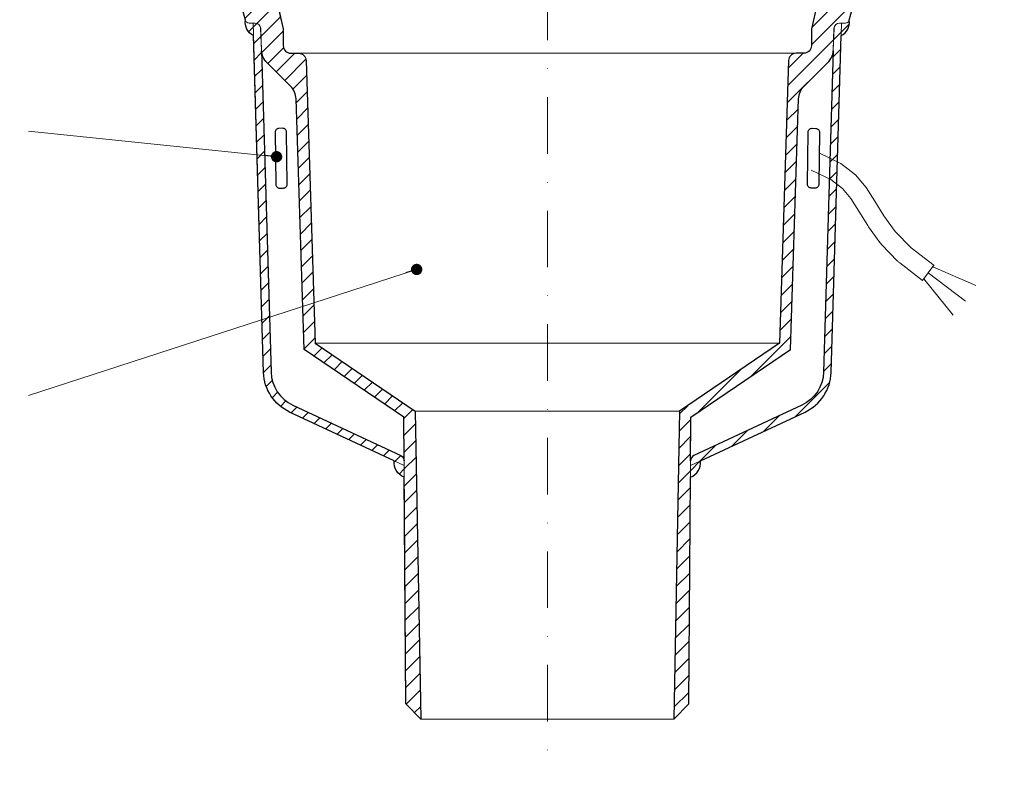
# Model space of a CAD drawing. Units: millimetres. Extents: x -5989 to 11655, y 16395 to 26253.
# Drawn here: x 4375 to 4636, y 17778 to 17976 of the extents above; entities that cross this region are included whole.
import ezdxf

# ---------------------------------------------------------------- set-up
doc = ezdxf.new("R2010")
doc.units = ezdxf.units.MM
doc.linetypes.add('DASHDOT2', pattern=[0.5, 0.25, -0.125, 0, -0.125])
for name, color, linetype, lineweight in [('TOPWET_TENKOU', 142, 'Continuous', 13), ('TOPWET_TLUSTOU', 142, 'Continuous', 30), ('TOPWET_ČEŠTINA', 225, 'Continuous', 13)]:
    doc.layers.add(name, color=color, linetype=linetype, lineweight=lineweight)
doc.styles.add('REGULAR_ARIAL_NARROW', font='ARIALN.TTF')
doc.dimstyles.new('ISO-TW 1-3', dxfattribs={"dimscale": 3, "dimtxt": 2.2, "dimasz": 1.5, "dimexe": 1, "dimexo": 0, "dimgap": 0.75, "dimtad": 1, "dimdec": 0, "dimtxsty": 'REGULAR_ARIAL_NARROW', "dimblk": 'ARCHTICK', "dimcen": 0.5, "dimclrd": 256, "dimclre": 256, "dimclrt": 256, "dimadec": 0, "dimazin": 0, "dimtfac": 1, "dimtdec": 0, "dimtmove": 1, "dimatfit": 3, "dimldrblk": 'DOT', "dimfxl": 1, "dimtfill": 1, "dimtzin": 0, "dimlwd": -1, "dimlwe": -1, "dimarcsym": 0})
pattern_1 = [(45, (4173, 8797), (-2.245064, 2.245064), [])]

# ---------------------------------------------------------------- blocks, each defined once
blk = doc.blocks.new('_ArchTick')
at = {"color": 0, "linetype": 'ByBlock', "const_width": 0.15}
blk.add_lwpolyline([(-0.5, -0.5), (0.5, 0.5)], dxfattribs=at)
blk = doc.blocks.new('_Dot')
at = {"color": 0, "linetype": 'ByBlock', "lineweight": -2}
blk.add_line((-0.5, 0), (-1, 0), dxfattribs=at)
at = {"color": 0, "linetype": 'ByBlock', "const_width": 0.5}
blk.add_lwpolyline([(-0.25, 0, 1), (0.25, 0, 1)], format="xyb", close=True, dxfattribs=at)

msp = doc.modelspace()

# ---------------------------------------------------------------- hatches: boundary and pattern name
at = {"layer": 'TOPWET_TENKOU', "ltscale": 40}
h = msp.add_hatch(dxfattribs=at)
h.set_pattern_fill('LINE', color=256, angle=45)
h.set_pattern_definition(pattern_1)
h.paths.add_polyline_path([(4474.43, 17858.96), (4477.07, 17857.73), (4477.09, 17854.65, -0.358344)], flags=17)
h.paths.add_polyline_path([(4434.95, 17975.76, 0.339454), (4435.92, 17975.02), (4436.99, 17975.02), (4437.09, 17971.68, -0.318086)], flags=17)
h.paths.add_polyline_path([(4476.99, 17870.5), (4450.51, 17888.5), (4448.38, 17954.9, 0.190566), (4446.91, 17958.28), (4440.66, 17964.54, -0.188543), (4439.2, 17967.87), (4438.97, 17973.58, 0.402552), (4437.47, 17975.02), (4435.92, 17975.02, -0.339454), (4434.95, 17975.76), (4432.8, 17983.79, 0.339454), (4429.9, 17986.02), (4423.14, 17986.02, -0.267949), (4420.54, 17987.52), (4416.22, 17995, 0.267949), (4413.63, 17996.5), (4344.39, 17996.5), (4344.39, 17997.5), (4347.39, 18000.5), (4417.09, 18000.5, -0.267949), (4419.69, 17999), (4422.85, 17993.52, 0.267949), (4425.45, 17992.02), (4436.01, 17992.02, -0.339454), (4436.97, 17991.28), (4438.79, 17984.5, 0.339454), (4440.72, 17983.02), (4441.96, 17983.02, -0.34855), (4442.94, 17982.25), (4444.99, 17973.45), (4444.99, 17969.02, 0.414214), (4446.99, 17967.02), (4449.05, 17967.02, -0.404823), (4451.05, 17965.08), (4453.46, 17890.13), (4479.99, 17872.09), (4481.49, 17790.5), (4477.49, 17794.5)])
h.paths.add_polyline_path([(4447.54, 17873.71), (4476.2, 17860.34, -0.28969), (4477.06, 17858.99), (4477.07, 17857.73), (4446.69, 17871.89, -0.283356), (4439.77, 17882.41), (4436.99, 17975.02), (4437.47, 17975.02, -0.405456), (4438.97, 17973.56), (4441.77, 17882.46, 0.283166)], flags=17)
h.paths.add_polyline_path([(4338.39, 17997.5), (4338.39, 17996.5), (4333.39, 17996.5), (4333.39, 18000.5), (4335.39, 18000.5)])
h = msp.add_hatch(dxfattribs=at)
h.set_pattern_fill('LINE', color=256, angle=45)
h.set_pattern_definition(pattern_1)
h.paths.add_polyline_path([(4555.57, 17858.96), (4552.93, 17857.73), (4552.91, 17854.65, 0.358344)], flags=17)
h.paths.add_polyline_path([(4595.05, 17975.76, -0.339454), (4594.08, 17975.02), (4593.01, 17975.02), (4592.91, 17971.68, 0.318086)], flags=17)
h.paths.add_polyline_path([(4553.01, 17870.5), (4579.49, 17888.5), (4581.62, 17954.9, -0.190566), (4583.09, 17958.28), (4589.34, 17964.54, 0.188543), (4590.8, 17967.87), (4591.03, 17973.58, -0.402552), (4592.53, 17975.02), (4594.08, 17975.02, 0.339454), (4595.05, 17975.76), (4597.2, 17983.79, -0.339454), (4600.1, 17986.02), (4606.86, 17986.02, 0.267949), (4609.45, 17987.52), (4613.78, 17995, -0.267949), (4616.37, 17996.5), (4685.61, 17996.5), (4685.61, 17997.5), (4682.61, 18000.5), (4612.91, 18000.5, 0.267949), (4610.31, 17999), (4607.15, 17993.52, -0.267949), (4604.55, 17992.02), (4593.99, 17992.02, 0.339454), (4593.03, 17991.28), (4591.21, 17984.5, -0.339454), (4589.28, 17983.02), (4588.04, 17983.02, 0.34855), (4587.06, 17982.25), (4585.01, 17973.45), (4585.01, 17969.02, -0.414214), (4583.01, 17967.02), (4580.95, 17967.02, 0.404823), (4578.95, 17965.08), (4576.54, 17890.13), (4550.01, 17872.09), (4548.51, 17790.5), (4552.51, 17794.5)])
h.paths.add_polyline_path([(4582.46, 17873.71), (4553.8, 17860.34, 0.28969), (4552.94, 17858.99), (4552.93, 17857.73), (4583.31, 17871.89, 0.283356), (4590.23, 17882.41), (4593.01, 17975.02), (4592.53, 17975.02, 0.405456), (4591.03, 17973.56), (4588.23, 17882.46, -0.283166)], flags=17)
h.paths.add_polyline_path([(4691.61, 17997.5), (4691.61, 17996.5), (4696.61, 17996.5), (4696.61, 18000.5), (4694.61, 18000.5)])

# ---------------------------------------------------------------- linework, layer by layer
at = {"layer": 'TOPWET_TENKOU', "linetype": 'DASHDOT2', "ltscale": 60}
msp.add_line((4515, 18105.86), (4515, 17777.97), dxfattribs=at)
at = {"layer": 'TOPWET_TENKOU', "ltscale": 40}
for p, q in [((4580.95, 17967.02), (4449.05, 17967.02)), ((4576.54, 17890.13), (4453.46, 17890.13)), ((4479.99, 17872.09), (4550.01, 17872.09)), ((4548.51, 17790.5), (4481.49, 17790.5))]:
    msp.add_line(p, q, dxfattribs=at)
at = {"layer": 'TOPWET_TENKOU', "linetype": 'Continuous', "ltscale": 40}
for points in [[(4432.8, 17983.79), (4434.95, 17975.76, 0.339454), (4435.92, 17975.02), (4437.47, 17975.02, -0.402552), (4438.97, 17973.58), (4439.2, 17967.87, 0.188543), (4440.66, 17964.54), (4446.91, 17958.28, -0.190566), (4448.38, 17954.9), (4450.51, 17888.5), (4476.99, 17870.5), (4477.49, 17794.5), (4481.49, 17790.5), (4479.99, 17872.09), (4453.46, 17890.13), (4451.05, 17965.08, 0.404823), (4449.05, 17967.02), (4446.99, 17967.02, -0.414214), (4444.99, 17969.02), (4444.99, 17973.45), (4442.94, 17982.25, 0.34855)], [(4597.2, 17983.79), (4595.05, 17975.76, -0.339454), (4594.08, 17975.02), (4592.53, 17975.02, 0.402552), (4591.03, 17973.58), (4590.8, 17967.87, -0.188543), (4589.34, 17964.54), (4583.09, 17958.28, 0.190566), (4581.62, 17954.9), (4579.49, 17888.5), (4553.01, 17870.5), (4552.51, 17794.5), (4548.51, 17790.5), (4550.01, 17872.09), (4576.54, 17890.13), (4578.95, 17965.08, -0.404823), (4580.95, 17967.02), (4583.01, 17967.02, 0.414214), (4585.01, 17969.02), (4585.01, 17973.45), (4587.06, 17982.25, -0.34855)], [(4434.95, 17975.76, 0.318086), (4437.09, 17971.68, 0.318086)], [(4595.05, 17975.76, -0.318086), (4592.91, 17971.68, -0.318086)], [(4474.43, 17858.96, 0.358344), (4477.09, 17854.65, 0.358344)], [(4555.57, 17858.96, -0.358344), (4552.91, 17854.65, -0.358344)]]:
    msp.add_lwpolyline(points, format="xyb", dxfattribs=at)
at = {"layer": 'TOPWET_TENKOU', "color": 122, "linetype": 'Continuous', "ltscale": 40}
for points in [[(4477.06, 17858.99, 0.28969), (4476.2, 17860.34), (4447.54, 17873.71, -0.283356), (4441.77, 17882.47), (4439.03, 17973.56, 0.405456), (4437.53, 17975.02), (4436.99, 17975.02), (4439.77, 17882.41, 0.283356), (4446.69, 17871.89), (4477.07, 17857.73), (4477.06, 17858.99)], [(4552.94, 17858.99, -0.28969), (4553.8, 17860.34), (4582.46, 17873.71, 0.283356), (4588.23, 17882.47), (4590.97, 17973.56, -0.405456), (4592.47, 17975.02), (4593.01, 17975.02), (4590.23, 17882.41, -0.283356), (4583.31, 17871.89), (4552.93, 17857.73), (4552.94, 17858.99)]]:
    msp.add_lwpolyline(points, format="xyb", dxfattribs=at)
at = {"layer": 'TOPWET_TENKOU'}
msp.add_lwpolyline([(4587.15, 17940.55), (4592.76, 17937.83), (4596.69, 17934.79), (4599.52, 17931.45), (4601.82, 17927.83), (4604.19, 17923.94), (4607.2, 17919.79), (4611.45, 17915.4), (4617.5, 17910.78)], dxfattribs=at)
msp.add_lwpolyline([(4584.97, 17936.06), (4590.11, 17933.56), (4593.22, 17931.16), (4595.48, 17928.48), (4597.58, 17925.19), (4599.92, 17921.34, 0.020381), (4600.15, 17921), (4603.16, 17916.85, 0.034942), (4603.61, 17916.32), (4607.85, 17911.93, 0.037673), (4608.41, 17911.43), (4614.46, 17906.81)], format="xyb", dxfattribs=at)
at = {"layer": 'TOPWET_TENKOU', "ltscale": 40}
for points in [[(4614.46, 17906.81), (4617.49, 17910.79)], [(4615.98, 17908.8), (4625.87, 17901.28)], [(4617.19, 17910.39), (4628.58, 17905.47)], [(4614.77, 17907.2), (4622.54, 17897.57)]]:
    msp.add_lwpolyline(points, dxfattribs=at)
at = {"layer": 'TOPWET_TLUSTOU', "ltscale": 40}
for points in [[(4443.35, 17980.47), (4444.99, 17973.45), (4444.99, 17969.02, 0.414214), (4446.99, 17967.02), (4449.05, 17967.02, -0.404823), (4451.05, 17965.08), (4453.46, 17890.13), (4479.99, 17872.09), (4481.49, 17790.5), (4477.49, 17794.5), (4477.09, 17854.65, -0.358344), (4474.43, 17858.96), (4446.69, 17871.89, -0.283356), (4439.77, 17882.41), (4437.09, 17971.68, -0.318086), (4434.95, 17975.76), (4432.8, 17983.79, 0.339454)], [(4586.65, 17980.47), (4585.01, 17973.45), (4585.01, 17969.02, -0.414214), (4583.01, 17967.02), (4580.95, 17967.02, 0.404823), (4578.95, 17965.08), (4576.54, 17890.13), (4550.01, 17872.09), (4548.51, 17790.5), (4552.51, 17794.5), (4552.91, 17854.65, 0.358344), (4555.57, 17858.96), (4583.31, 17871.89, 0.283356), (4590.23, 17882.41), (4592.91, 17971.68, 0.318086), (4595.05, 17975.76), (4597.2, 17983.79, -0.339454)]]:
    msp.add_lwpolyline(points, format="xyb", dxfattribs=at)
for points in [[(4477.06, 17858.99), (4476.99, 17870.5), (4450.51, 17888.5), (4448.38, 17954.9, 0.190566), (4446.91, 17958.28), (4440.66, 17964.54, -0.177109), (4439.21, 17967.65), (4441.77, 17882.47, 0.283356), (4447.54, 17873.71), (4476.2, 17860.34, -0.28969)], [(4552.94, 17858.99), (4553.01, 17870.5), (4579.49, 17888.5), (4581.62, 17954.9, -0.190566), (4583.09, 17958.28), (4589.34, 17964.54, 0.177109), (4590.79, 17967.65), (4588.23, 17882.47, -0.283356), (4582.46, 17873.71), (4553.8, 17860.34, 0.28969)]]:
    msp.add_lwpolyline(points, format="xyb", close=True, dxfattribs=at)
at = {"layer": 'TOPWET_TLUSTOU'}
for points in [[(4444.84, 17947.11), (4443.84, 17947.1, 0.414214), (4442.85, 17946.08), (4443.03, 17932.24, 0.414214), (4444.05, 17931.26), (4445.05, 17931.27, 0.414214), (4446.03, 17932.28), (4445.85, 17946.13, 0.414214)], [(4585.16, 17947.11), (4586.16, 17947.1, -0.414214), (4587.15, 17946.08), (4586.96, 17932.24, -0.414214), (4585.95, 17931.26), (4584.95, 17931.27, -0.414214), (4583.97, 17932.28), (4584.15, 17946.13, -0.414214)]]:
    msp.add_lwpolyline(points, format="xyb", close=True, dxfattribs=at)

# ---------------------------------------------------------------- leaders
at = {"layer": 'TOPWET_ČEŠTINA', "ltscale": 40}
for points in [[(4443.23, 17939.59), (4377.5, 17946.33)], [(4480.36, 17909.7), (4377.5, 17876.29)]]:
    msp.add_leader(points, dimstyle='ISO-TW 1-3', override={"dimasz": 1, "dimgap": 3, "dimtad": 0, "dimtfillclr": 256}, dxfattribs=at)

doc.saveas('drawing.dxf')
